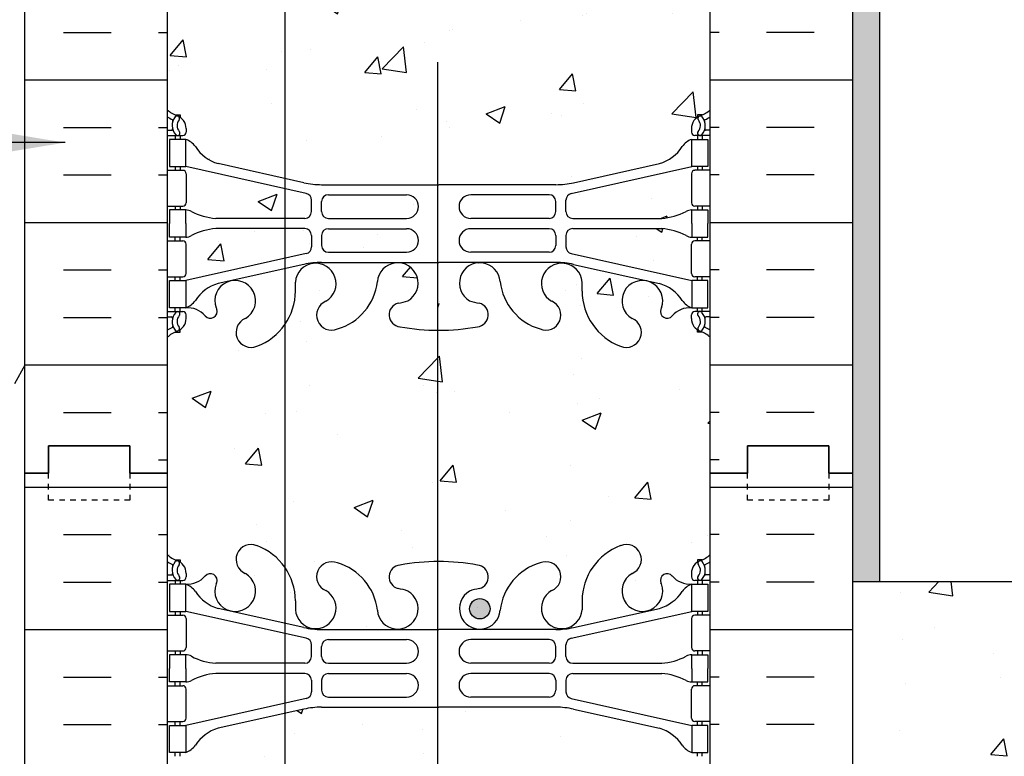
# Model space of a CAD drawing. Units: inches. Extents: x 231.1 to 287.2, y 124.2 to 194.2.
# Drawn here: x 251 to 269.1, y 161 to 174.6 of the extents above; entities that cross this region are included whole.
import ezdxf

# ---------------------------------------------------------------- set-up
doc = ezdxf.new("R2010")
doc.units = ezdxf.units.IN
doc.header["$MEASUREMENT"] = 0
doc.linetypes.add('DASHED2', pattern=[0.375, 0.25, -0.125])
for name, color, linetype in [('HATCH', 12, 'Continuous'), ('line25', 2, 'Continuous'), ('LINE3', 3, 'Continuous'), ('LINE50', 5, 'Continuous'), ('LINE9', 9, 'Continuous'), ('TEXT', 4, 'Continuous'), ('Web_Edge', 9, 'Continuous')]:
    doc.layers.add(name, color=color, linetype=linetype)
doc.layers.add('TBK_LINE65', color=3, linetype='Continuous', plot=False)
doc.styles.add('DIM', font='romans.shx', dxfattribs={"width": 0.7})
doc.dimstyles.new('ext_12', dxfattribs={"dimscale": 12, "dimtxt": 0.09375, "dimasz": 0.09375, "dimexe": 0.09375, "dimexo": 0.0625, "dimgap": 0.0625, "dimtad": 1, "dimdec": 1, "dimzin": 3, "dimdsep": 46, "dimlunit": 4, "dimtxsty": 'DIM', "dimcen": 0.09, "dimdle": 0.09375, "dimclrt": 4, "dimadec": 0, "dimazin": 0, "dimtfac": 1, "dimtdec": 1, "dimtmove": 2, "dimatfit": 3, "dimfxl": 1, "dimfrac": 2, "dimtolj": 1, "dimtzin": 0, "dimarcsym": 0})
pattern_1 = [(50, (0, 0), (3.5863, -0.31376), [0.375, -4.125]), (355, (0, 0), (-0.693757, 3.76096), [0.3, -3.3]), (100.4514, (0.299, -0.026), (2.892547, 3.447198), [0.3187, -3.50571]), (46.1842, (0, 1), (5.336205, -0.827595), [0.5625, -6.1875]), (96.6356, (0.4447, 0.931), (4.67331, 4.87059), [0.47805, -5.258565]), (351.1842, (0, 1), (4.67331, 4.87059), [0.45, -4.95]), (21, (0.5, 0.75), (2.984535, -2.013094), [0.375, -4.125]), (326, (0.5, 0.75), (1.216577, 3.62575), [0.3, -3.3]), (71.4514, (0.7487, 0.5822), (4.201113, 1.612652), [0.3187, -3.50571]), (37.5, (0, 0), (0.0607993, 1.6644693), [0, -3.26, 0, -3.35, 0, -3.3125]), (7.5, (0, 0), (1.315348, 1.972059), [0, -1.91, 0, -3.185, 0, -1.2625]), (327.5, (-1.115, 0), (2.669112, -0.1127744), [0, -1.25, 0, -3.9, 0, -5.175]), (317.5, (-1.615, 0), (2.91593, 0.500525), [0, -1.625, 0, -2.59, 0, -3.675])]

msp = doc.modelspace()

# ---------------------------------------------------------------- hatches: boundary and pattern name
at = {"layer": 'HATCH'}
h = msp.add_hatch(dxfattribs=at)
h.set_pattern_fill('AR-CONC', color=256, scale=0.5)
h.set_pattern_definition([(50, (0, 0), (3.5863, -0.31376), [0.375, -4.125]), (355, (0, 0), (-0.693757, 3.76096), [0.3, -3.3]), (100.4514, (0.299, -0.026), (2.892544, 3.4472), [0.3187, -3.50571]), (46.1842, (0, 1), (5.336207, -0.827596), [0.5625, -6.1875]), (96.6356, (0.4447, 0.931), (4.67331, 4.87059), [0.47805, -5.25857]), (351.1842, (0, 1), (4.67331, 4.87059), [0.45, -4.95]), (21, (0.5, 0.75), (2.984535, -2.013094), [0.375, -4.125]), (326, (0.5, 0.75), (1.216577, 3.62575), [0.3, -3.3]), (71.4514, (0.7487, 0.5822), (4.201112, 1.612656), [0.3187, -3.50571]), (37.5, (0, 0), (0.0607993, 1.6644693), [0, -3.26, 0, -3.35, 0, -3.3125]), (7.5, (0, 0), (1.315348, 1.972059), [0, -1.91, 0, -3.185, 0, -1.2625]), (327.5, (-1.115, 0), (2.669112, -0.1127744), [0, -1.25, 0, -3.9, 0, -5.175]), (317.5, (-1.615, 0), (2.915931, 0.500525), [0, -1.625, 0, -2.59, 0, -3.675])])
h.paths.add_polyline_path([(263.672, 193.226), (259.547, 193.226), (258.654, 192.333), (258.654, 188.537), (258.672, 188.537), (260.829, 188.537, 0.054974), (261.156, 188.573), (262.737, 188.926, 0.17445), (263.145, 189.222, -0.168672), (263.331, 189.372), (263.436, 189.372), (263.436, 189.442), (263.388, 189.442, -0.414214), (263.326, 189.504), (263.326, 189.572, -0.249069), (263.436, 189.779), (263.436, 189.821), (263.526, 189.821, 0.088416), (263.672, 189.918)])
h.paths.add_polyline_path([(258.654, 192.333), (258.547, 192.226), (258.547, 194.226), (257.547, 193.226), (255.841, 193.226), (255.841, 188.65), (256.187, 188.573, 0.054974), (256.514, 188.537), (258.654, 188.537)])
h.paths.add_polyline_path([(255.841, 193.226), (253.672, 193.226), (253.672, 189.918, 0.08841), (253.818, 189.821), (253.908, 189.821), (253.908, 189.779, -0.249069), (254.018, 189.572), (254.018, 189.504, -0.414214), (253.955, 189.442), (253.908, 189.442), (253.908, 189.372), (254.013, 189.372, -0.168672), (254.199, 189.222, 0.17445), (254.606, 188.926), (255.841, 188.65)])
h.paths.add_polyline_path([(255.841, 179.801), (254.606, 179.525, 0.17445), (254.199, 179.229, -0.168672), (254.013, 179.079), (253.908, 179.079), (253.908, 179.009), (253.955, 179.009, -0.414214), (254.018, 178.947), (254.018, 178.879, -0.249069), (253.908, 178.672), (253.908, 178.631), (253.818, 178.631, 0.08841), (253.672, 178.533), (253.672, 175.226, -0.494624), (253.985, 175.213, -0.520567), (254.425, 175.213, -0.520567), (254.657, 175.213, -0.520567), (255.005, 175.213, -0.520567), (255.362, 175.213, -0.520567), (255.702, 175.213, -0.193555), (255.841, 175.303)])
h.paths.add_polyline_path([(258.654, 179.914), (256.514, 179.914, 0.054974), (256.187, 179.878), (255.841, 179.801), (255.841, 175.303, -0.297079), (256.067, 175.213, -0.520567), (256.316, 175.213, -0.520567), (256.872, 175.213, -0.520567), (257.12, 175.213, -0.520567), (257.543, 175.213, -0.520567), (258.21, 175.213, -0.520567), (258.451, 175.213, -0.302182), (258.654, 175.292)])
h.paths.add_polyline_path([(263.672, 178.533, 0.088416), (263.526, 178.631), (263.436, 178.631), (263.436, 178.672, -0.249069), (263.326, 178.879), (263.326, 178.947, -0.414214), (263.388, 179.009), (263.436, 179.009), (263.436, 179.079), (263.331, 179.079, -0.168672), (263.145, 179.229, 0.17445), (262.737, 179.525), (261.156, 179.878, 0.054974), (260.829, 179.914), (258.654, 179.914), (258.654, 175.292, -0.188701), (258.774, 175.213, -0.520567), (259.139, 175.213, -0.520567), (259.33, 175.213, -0.520567), (259.57, 175.213, -0.273733), (259.672, 175.196, -0.273733), (259.773, 175.213, -0.520567), (260.013, 175.213, -0.520567), (260.204, 175.213, -0.520567), (260.569, 175.213, -0.520567), (260.892, 175.213, -0.520567), (261.133, 175.213, -0.39033), (261.672, 175.331, -0.39033), (262.21, 175.213, -0.520567), (262.451, 175.213, -0.520567), (262.774, 175.213, -0.520567), (263.139, 175.213, -0.520567), (263.33, 175.213, -0.520567), (263.57, 175.213, -0.273733), (263.672, 175.196)])
h.paths.add_polyline_path([(263.672, 175.196, 0.273733), (263.57, 175.213, 0.520567), (263.33, 175.213, 0.520567), (263.139, 175.213, 0.520567), (262.774, 175.213, 0.520567), (262.451, 175.213, 0.520567), (262.21, 175.213, 0.39033), (261.672, 175.331, 0.39033), (261.133, 175.213, 0.520567), (260.892, 175.213, 0.520567), (260.569, 175.213, 0.520567), (260.204, 175.213, 0.520567), (260.013, 175.213, 0.520567), (259.773, 175.213, 0.273733), (259.672, 175.196, 0.273733), (259.57, 175.213, 0.520567), (259.33, 175.213, 0.520567), (259.139, 175.213, 0.520567), (258.774, 175.213, 0.188701), (258.654, 175.292, 0.302182), (258.451, 175.213, 0.520567), (258.21, 175.213, 0.520567), (257.543, 175.213, 0.520567), (257.12, 175.213, 0.520567), (256.872, 175.213, 0.520567), (256.316, 175.213, 0.520567), (256.067, 175.213, 0.297079), (255.841, 175.303), (255.841, 171.65), (256.187, 171.573, 0.054974), (256.514, 171.537), (258.672, 171.537), (260.829, 171.537, 0.054974), (261.156, 171.573), (262.737, 171.926, 0.17445), (263.145, 172.222, -0.168672), (263.331, 172.372), (263.436, 172.372), (263.436, 172.442), (263.388, 172.442, -0.414214), (263.326, 172.504), (263.326, 172.572, -0.249069), (263.436, 172.779), (263.436, 172.821), (263.526, 172.821, 0.088416), (263.672, 172.918)])
h.paths.add_polyline_path([(255.841, 175.303, 0.193555), (255.702, 175.213, 0.520567), (255.362, 175.213, 0.520567), (255.005, 175.213, 0.520567), (254.657, 175.213, 0.520567), (254.425, 175.213, 0.520567), (253.985, 175.213, 0.494624), (253.672, 175.226), (253.672, 172.918, 0.08841), (253.818, 172.821), (253.908, 172.821), (253.908, 172.779, -0.249069), (254.018, 172.572), (254.018, 172.504, -0.414214), (253.955, 172.442), (253.908, 172.442), (253.908, 172.372), (254.013, 172.372, -0.168672), (254.199, 172.222, 0.17445), (254.606, 171.926), (255.841, 171.65)])
h.paths.add_polyline_path([(258.654, 161.914), (256.514, 161.914, 0.054974), (256.187, 161.878), (254.606, 161.525, 0.17445), (254.199, 161.229, -0.168672), (254.013, 161.079), (253.908, 161.079), (253.908, 161.009), (253.955, 161.009, -0.414214), (254.018, 160.947), (254.018, 160.879, -0.249069), (253.908, 160.672), (253.908, 160.631), (253.818, 160.631, 0.08841), (253.672, 160.533), (253.672, 154.918, 0.08841), (253.818, 154.821), (253.908, 154.821), (253.908, 154.779, -0.249069), (254.018, 154.572), (254.018, 154.504, -0.414214), (253.955, 154.442), (253.908, 154.442), (253.908, 154.372), (254.013, 154.372, -0.168672), (254.199, 154.222, 0.17445), (254.606, 153.926), (256.187, 153.573, 0.054974), (256.514, 153.537), (258.654, 153.537)])
h.paths.add_polyline_path([(263.672, 160.533, 0.088416), (263.526, 160.631), (263.436, 160.631), (263.436, 160.672, -0.249069), (263.326, 160.879), (263.326, 160.947, -0.414214), (263.388, 161.009), (263.436, 161.009), (263.436, 161.079), (263.331, 161.079, -0.155529), (263.155, 161.213, 0.180914), (262.737, 161.525), (261.156, 161.878, 0.054974), (260.829, 161.914), (258.672, 161.914), (258.654, 161.914), (258.654, 153.537), (258.672, 153.537), (260.829, 153.537, 0.054974), (261.156, 153.573), (262.737, 153.926, 0.180914), (263.155, 154.238, -0.155529), (263.331, 154.372), (263.436, 154.372), (263.436, 154.442), (263.388, 154.442, -0.414214), (263.326, 154.504), (263.326, 154.572, -0.249069), (263.436, 154.779), (263.436, 154.821), (263.526, 154.821, 0.088416), (263.672, 154.918)])
h.paths.add_polyline_path([(257.248, 142.914), (256.514, 142.914, 0.054974), (256.187, 142.878), (254.606, 142.525, 0.126092), (254.288, 142.337), (256.672, 142.337)])
h.paths.add_polyline_path([(258.654, 142.914), (257.672, 142.914), (257.672, 141.337), (258.654, 142.32)])
h.paths.add_polyline_path([(262.737, 142.525), (261.156, 142.878, 0.054974), (260.829, 142.914), (258.654, 142.914), (258.654, 142.32), (258.672, 142.337), (263.055, 142.337, 0.126092)])
h = msp.add_hatch(dxfattribs=at)
h.set_pattern_fill('AR-SAND', color=256, scale=0.25, style=0)
h.set_pattern_definition([(37.5, (131.494, 19.3112), (-0.01574834, 0.48170594), [0, -0.38, 0, -0.425, 0, -0.40625]), (7.5, (131.494, 19.3112), (0.4424442, 0.7055365), [0, -0.205, 0, -0.3425, 0, -0.13125]), (327.5, (131.1865, 19.3112), (0.7785355, 0.0014148), [0, -0.125, 0, -0.45, 0, -0.5875]), (317.5, (131.1865, 19.3112), (0.7515317, 0.2194189), [0, -0.0625, 0, -0.295, 0, -0.3375])])
h.paths.add_polyline_path([(266.797, 193.226), (266.297, 193.226), (266.297, 184.226), (266.297, 166.226), (266.297, 164.226), (266.797, 164.226)])
h = msp.add_hatch(dxfattribs=at)
h.set_pattern_fill('INSUL', color=256, scale=7, style=0)
h.set_pattern_definition([(0, (-2672.49, -230.784), (0, 2.625), []), (0, (-2672.49, -229.909), (0, 2.625), [0.875, -0.875]), (0, (-2672.49, -229.034), (0, 2.625), [0.875, -0.875])])
h.paths.add_polyline_path([(251.047, 166.226), (251.484, 166.226), (251.484, 166.726), (252.984, 166.726), (252.984, 166.226), (253.672, 166.226), (253.672, 184.226), (252.984, 184.226), (252.984, 184.726), (251.484, 184.726), (251.484, 184.226), (251.047, 184.226)])
h = msp.add_hatch(dxfattribs=at)
h.set_pattern_fill('INSUL', color=256, scale=7, style=0)
h.set_pattern_definition([(180, (3189.833, -230.784), (0, 2.625), []), (180, (3189.833, -229.909), (0, 2.625), [0.875, -0.875]), (180, (3189.833, -229.034), (0, 2.625), [0.875, -0.875])])
h.paths.add_polyline_path([(266.297, 166.226), (265.859, 166.226), (265.859, 166.726), (264.359, 166.726), (264.359, 166.226), (263.672, 166.226), (263.672, 184.226), (264.359, 184.226), (264.359, 184.726), (265.859, 184.726), (265.859, 184.226), (266.297, 184.226)])
h = msp.add_hatch(dxfattribs=at)
h.set_pattern_fill('AR-CONC', color=256, scale=0.5, style=0)
h.set_pattern_definition(pattern_1)
h.paths.add_polyline_path([(256.23, 171.375), (254.013, 171.872), (253.908, 171.872), (253.908, 171.802), (253.955, 171.802, -0.414214), (254.018, 171.739), (254.018, 171.204, -0.414214), (253.955, 171.142), (253.908, 171.142), (253.908, 171.072), (254.004, 171.072, -0.134256), (254.116, 171.043, 0.100756), (254.565, 170.916), (256.203, 170.916, 0.414214), (256.328, 171.041), (256.328, 171.253, 0.351061)])
h = msp.add_hatch(dxfattribs=at)
h.set_pattern_fill('AR-CONC', color=256, scale=0.5, style=0)
h.set_pattern_definition(pattern_1)
h.paths.add_polyline_path([(262.778, 170.916, 0.100756), (263.227, 171.043, -0.124673), (263.331, 171.072), (263.436, 171.072), (263.436, 171.142), (263.388, 171.142, -0.414214), (263.326, 171.204), (263.326, 171.739, -0.414214), (263.388, 171.802), (263.436, 171.802), (263.436, 171.872), (263.331, 171.872), (261.113, 171.375, 0.351061), (261.015, 171.253), (261.015, 171.041, 0.414214), (261.14, 170.916)])
h = msp.add_hatch(dxfattribs=at)
h.set_pattern_fill('AR-CONC', color=256, scale=0.5, style=0)
h.set_pattern_definition(pattern_1)
h.paths.add_polyline_path([(258.291, 171.185, 0.345647), (258.08, 171.351), (256.64, 171.351, 0.414214), (256.515, 171.226), (256.515, 171.042, 0.414214), (256.64, 170.917), (258.08, 170.917, 0.345647), (258.291, 171.082)])
h = msp.add_hatch(dxfattribs=at)
h.set_pattern_fill('AR-CONC', color=256, scale=0.5, style=0)
h.set_pattern_definition(pattern_1)
h.paths.add_polyline_path([(256.328, 170.603, 0.414214), (256.203, 170.728), (254.565, 170.728, 0.100756), (254.116, 170.6, -0.134256), (254.004, 170.572), (253.908, 170.572), (253.908, 170.502), (253.955, 170.502, -0.414214), (254.018, 170.439), (254.018, 169.904, -0.414214), (253.955, 169.842), (253.908, 169.842), (253.908, 169.772), (254.013, 169.772), (256.23, 170.268, 0.351061), (256.328, 170.39)])
h = msp.add_hatch(dxfattribs=at)
h.set_pattern_fill('AR-CONC', color=256, scale=0.5, style=0)
h.set_pattern_definition(pattern_1)
h.paths.add_polyline_path([(258.291, 170.458), (258.291, 170.561, 0.345647), (258.08, 170.727), (256.64, 170.727, 0.414214), (256.515, 170.602), (256.515, 170.418, 0.414214), (256.64, 170.293), (258.08, 170.293, 0.345647)])
h = msp.add_hatch(dxfattribs=at)
h.set_pattern_fill('AR-CONC', color=256, scale=0.5, style=0)
h.set_pattern_definition(pattern_1)
h.paths.add_polyline_path([(263.326, 170.439, -0.414214), (263.388, 170.502), (263.436, 170.502), (263.436, 170.572), (263.339, 170.572, -0.134256), (263.227, 170.6, 0.100756), (262.778, 170.728), (261.14, 170.728, 0.414214), (261.015, 170.603), (261.015, 170.39, 0.351061), (261.113, 170.268), (263.331, 169.772), (263.436, 169.772), (263.436, 169.842), (263.388, 169.842, -0.414214), (263.326, 169.904)])
h = msp.add_hatch(dxfattribs=at)
h.set_pattern_fill('AR-CONC', color=256, scale=0.5, style=0)
h.set_pattern_definition(pattern_1)
h.paths.add_polyline_path([(258.291, 168.874, -0.022262), (257.958, 168.921, -0.843243), (257.923, 169.353, 0.055617), (258.103, 169.399, 1.661382), (257.542, 169.751, -0.30095), (256.805, 168.879, -1), (256.592, 169.39, 1.661382), (256.031, 169.743), (256.031, 169.578, -0.311223), (255.322, 168.562, -1), (255.109, 169.073, 2.155404), (254.57, 169.268), (254.582, 169.246, -0.8344), (254.37, 169.121, -0.000004), (254.37, 169.121, 0.23174), (254.013, 169.272), (253.908, 169.272), (253.908, 169.202), (253.955, 169.202, -0.414214), (254.018, 169.139), (254.018, 169.072, -0.249069), (253.908, 168.865), (253.908, 168.823), (253.818, 168.823, 0.08841), (253.672, 168.726), (253.672, 166.226), (253.672, 164.726, 0.08841), (253.818, 164.628), (253.908, 164.628), (253.908, 164.586, -0.249069), (254.018, 164.379), (254.018, 164.312, -0.414214), (253.955, 164.249), (253.908, 164.249), (253.908, 164.179), (254.013, 164.179, -0.155529), (254.188, 164.045, 0.180914), (254.606, 163.734), (256.187, 163.381, 0.054974), (256.514, 163.345), (258.291, 163.345), (258.291, 163.727, -0.963626), (257.542, 163.7, 0.30095), (256.805, 164.572, 0.997129), (256.59, 164.061, 1798.123577), (256.59, 164.062, 0.001994), (256.592, 164.061, -1.661382), (256.031, 163.708), (256.031, 163.873, 0.311223), (255.322, 164.889, 0.99909), (255.108, 164.378, -0.99909), (255.322, 164.889, -0.311223), (256.031, 163.873), (256.031, 163.708, 1.661382), (256.592, 164.061, -1), (256.805, 164.572, -0.30095), (257.542, 163.7, 1.661382), (258.103, 164.052, 0.055617), (257.923, 164.098, -0.843243), (257.958, 164.53, -0.022262), (258.291, 164.577)])
h = msp.add_hatch(dxfattribs=at)
h.set_pattern_fill('AR-CONC', color=256, scale=0.5, style=0)
h.set_pattern_definition(pattern_1)
h.paths.add_polyline_path([(263.672, 166.226), (263.672, 168.726, 0.088416), (263.526, 168.823), (263.436, 168.823), (263.436, 168.865, -0.249069), (263.326, 169.072), (263.326, 169.139, -0.414214), (263.388, 169.202), (263.436, 169.202), (263.436, 169.272), (263.331, 169.272, -0.155529), (263.155, 169.406, 0.180914), (262.737, 169.717), (261.156, 170.07, 0.054974), (260.829, 170.106), (258.672, 170.106), (258.654, 170.106), (258.654, 168.856, 0.001137), (258.672, 168.856, 0.047544), (259.385, 168.921, 0.843243), (259.42, 169.353, -0.055617), (259.24, 169.399, -1.661382), (259.801, 169.751, 0.30095), (260.538, 168.879, 0.997129), (260.753, 169.39, 1798.123577), (260.753, 169.389, 0.001994), (260.751, 169.39, -1.661382), (261.312, 169.743), (261.312, 169.578, 0.311223), (262.021, 168.562, 0.999644), (262.235, 169.073, -0.999644), (262.021, 168.562, -0.311223), (261.312, 169.578), (261.312, 169.743, 1.661382), (260.751, 169.39, -1), (260.538, 168.879, -0.30095), (259.801, 169.751, 1.661382), (259.24, 169.399, 0.055617), (259.42, 169.353, -0.843243), (259.385, 168.921, -0.047544), (258.672, 168.856, -0.001137), (258.654, 168.856), (258.654, 164.595, -0.001137), (258.672, 164.595, -0.047544), (259.385, 164.53, -0.843243), (259.42, 164.098, 0.055617), (259.24, 164.052, 1.661382), (259.801, 163.7, -0.30095), (260.538, 164.572, -1), (260.751, 164.061, 1.661382), (261.312, 163.708), (261.312, 163.873, -0.311223), (262.021, 164.889, -1), (262.234, 164.378, 2.155404), (262.773, 164.183), (262.761, 164.205, -0.8344), (262.973, 164.33, -0.000004), (262.973, 164.33, 0.23174), (263.331, 164.179), (263.436, 164.179), (263.436, 164.249), (263.388, 164.249, -0.414214), (263.326, 164.312), (263.326, 164.379, -0.249069), (263.436, 164.586), (263.436, 164.628), (263.526, 164.628, 0.088416), (263.672, 164.726)])
h = msp.add_hatch(dxfattribs=at)
h.set_pattern_fill('AR-CONC', color=256, scale=0.5, style=0)
h.set_pattern_definition(pattern_1)
h.paths.add_polyline_path([(258.654, 168.856, -0.024118), (258.291, 168.874), (258.291, 164.577, -0.024118), (258.654, 164.595)])
h = msp.add_hatch(dxfattribs=at)
h.set_pattern_fill('INSUL', color=256, scale=7, style=0)
h.set_pattern_definition([(0, (-2672.49, -248.784), (0, 2.625), []), (0, (-2672.49, -247.909), (0, 2.625), [0.875, -0.875]), (0, (-2672.49, -247.034), (0, 2.625), [0.875, -0.875])])
h.paths.add_polyline_path([(251.047, 148.226), (251.484, 148.226), (251.484, 148.726), (252.984, 148.726), (252.984, 148.226), (253.672, 148.226), (253.672, 166.226), (252.984, 166.226), (252.984, 166.726), (251.484, 166.726), (251.484, 166.226), (251.047, 166.226)])
h = msp.add_hatch(dxfattribs=at)
h.set_pattern_fill('INSUL', color=256, scale=7, style=0)
h.set_pattern_definition([(180, (3189.833, -248.784), (0, 2.625), []), (180, (3189.833, -247.909), (0, 2.625), [0.875, -0.875]), (180, (3189.833, -247.034), (0, 2.625), [0.875, -0.875])])
h.paths.add_polyline_path([(266.297, 148.226), (265.859, 148.226), (265.859, 148.726), (264.359, 148.726), (264.359, 148.226), (263.672, 148.226), (263.672, 166.226), (264.359, 166.226), (264.359, 166.726), (265.859, 166.726), (265.859, 166.226), (266.297, 166.226)])
h = msp.add_hatch(dxfattribs=at)
h.set_pattern_fill('AR-CONC', color=256, scale=0.5, style=0)
h.set_pattern_definition([(50, (111.4877, 19.395), (3.5863, -0.31376), [0.375, -4.125]), (355, (111.4877, 19.395), (-0.693757, 3.76096), [0.3, -3.3]), (100.4514, (111.7865, 19.3687), (2.892547, 3.4472), [0.3187, -3.50571]), (46.1842, (111.4877, 20.395), (5.336205, -0.827595), [0.5625, -6.1875]), (96.6356, (111.9324, 20.326), (4.67331, 4.87059), [0.47805, -5.25856]), (351.1842, (111.4877, 20.395), (4.67331, 4.87059), [0.45, -4.95]), (21, (111.9877, 20.145), (2.984535, -2.013094), [0.375, -4.125]), (326, (111.9877, 20.145), (1.216577, 3.62575), [0.3, -3.3]), (71.4514, (112.2364, 19.977), (4.201113, 1.61265), [0.3187, -3.50571]), (37.5, (111.4877, 19.3949), (0.060799, 1.664469), [0, -3.26, 0, -3.35, 0, -3.3125]), (7.5, (111.4877, 19.3949), (1.315348, 1.972059), [0, -1.91, 0, -3.185, 0, -1.2625]), (327.5, (110.3727, 19.3949), (2.669112, -0.112774), [0, -1.25, 0, -3.9, 0, -5.175]), (317.5, (109.8727, 19.3949), (2.91593, 0.500525), [0, -1.625, 0, -2.59, 0, -3.675])])
h.paths.add_polyline_path([(286.225, 160.226), (286.225, 164.226), (266.297, 164.226), (266.297, 160.226)])
at = {"layer": 'LINE3'}
for points in [[(259.615, 163.727, 1), (259.24, 163.727, 1)], [(259.24, 163.727, 1), (259.615, 163.727, 1)]]:
    msp.add_hatch(color=256, dxfattribs=at).paths.add_polyline_path(points)

# ---------------------------------------------------------------- linework, layer by layer
at = {"layer": 'HATCH', "linetype": 'Continuous'}
msp.add_line((254.45, 172.014), (254.45, 172.014), dxfattribs=at)
at = {"layer": 'line25'}
for p, q in [((251.047, 168.216), (251.047, 193.226)), ((253.672, 184.226), (253.672, 166.226)), ((263.672, 166.226), (263.672, 184.226)), ((253.672, 166.226), (253.672, 148.226)), ((263.672, 148.226), (263.672, 166.226))]:
    msp.add_line(p, q, dxfattribs=at)
at = {"layer": 'LINE3'}
msp.add_circle((259.428, 163.727), 0.188, dxfattribs=at)
msp.add_circle((259.428, 163.727), 0.188, dxfattribs=at)
at = {"layer": 'LINE50'}
for p, q in [((251.047, 166.226), (251.047, 184.226)), ((266.297, 166.226), (266.297, 184.226)), ((251.047, 148.226), (251.047, 166.226)), ((266.297, 148.226), (266.297, 166.226)), ((266.297, 164.226), (286.225, 164.226))]:
    msp.add_line(p, q, dxfattribs=at)
for points in [[(251.047, 166.226), (251.484, 166.226), (251.484, 166.726), (252.984, 166.726), (252.984, 166.226), (253.672, 166.226)], [(253.672, 166.226), (252.984, 166.226), (252.984, 166.726), (251.484, 166.726), (251.484, 166.226), (251.047, 166.226)], [(266.297, 166.226), (265.859, 166.226), (265.859, 166.726), (264.359, 166.726), (264.359, 166.226), (263.672, 166.226)], [(263.672, 166.226), (264.359, 166.226), (264.359, 166.726), (265.859, 166.726), (265.859, 166.226), (266.297, 166.226)]]:
    msp.add_lwpolyline(points, dxfattribs=at)
at = {"layer": 'LINE9'}
for p, q in [((266.797, 164.226), (266.797, 193.226)), ((251.047, 168.216), (250.859, 167.868))]:
    msp.add_line(p, q, dxfattribs=at)
at = {"layer": 'LINE9', "linetype": 'DASHED2', "ltscale": 0.15}
for points in [[(252.984, 166.226), (252.984, 166.226), (252.984, 165.726), (251.484, 165.726), (251.484, 166.226), (251.484, 166.226)], [(252.984, 166.226), (252.984, 166.226), (252.984, 165.726), (251.484, 165.726), (251.484, 166.226), (251.484, 166.226)], [(265.859, 166.226), (265.859, 166.226), (265.859, 165.726), (264.359, 165.726), (264.359, 166.226), (264.359, 166.226)], [(265.859, 166.226), (265.859, 166.226), (265.859, 165.726), (264.359, 165.726), (264.359, 166.226), (264.359, 166.226)]]:
    msp.add_lwpolyline(points, dxfattribs=at)
at = {"layer": 'TBK_LINE65'}
for p, q in [((255.841, 155.643), (255.841, 193.226)), ((258.654, 142.32), (258.654, 173.792))]:
    msp.add_line(p, q, dxfattribs=at)
at = {"layer": 'Web_Edge'}
for p, q in [((253.818, 172.821), (253.908, 172.821)), ((253.908, 172.821), (253.908, 172.779)), ((263.526, 172.821), (263.436, 172.821)), ((263.436, 172.821), (263.436, 172.779)), ((253.672, 172.542), (253.749, 172.542)), ((254.018, 172.572), (254.018, 172.504)), ((263.326, 172.572), (263.326, 172.504)), ((263.672, 172.542), (263.594, 172.542)), ((253.672, 172.442), (253.955, 172.442)), ((253.818, 172.442), (253.818, 172.372)), ((253.908, 172.442), (253.908, 172.372)), ((263.672, 172.442), (263.388, 172.442)), ((263.436, 172.442), (263.436, 172.372)), ((263.526, 172.442), (263.526, 172.372)), ((253.672, 171.802), (253.955, 171.802)), ((253.818, 171.872), (253.818, 171.802)), ((253.908, 171.872), (253.908, 171.802)), ((256.23, 171.375), (254.013, 171.872)), ((256.187, 171.573), (254.606, 171.926)), ((261.113, 171.375), (263.331, 171.872)), ((261.156, 171.573), (262.737, 171.926)), ((263.672, 171.802), (263.388, 171.802)), ((263.436, 171.872), (263.436, 171.802)), ((263.526, 171.872), (263.526, 171.802)), ((254.018, 171.739), (254.018, 171.204)), ((263.326, 171.739), (263.326, 171.204)), ((256.514, 171.537), (258.672, 171.537)), ((260.829, 171.537), (258.672, 171.537)), ((256.328, 171.041), (256.328, 171.253)), ((256.515, 171.042), (256.515, 171.226)), ((256.64, 171.351), (258.08, 171.351)), ((260.703, 171.351), (259.263, 171.351)), ((260.828, 171.042), (260.828, 171.226)), ((261.015, 171.041), (261.015, 171.253)), ((253.672, 171.142), (253.955, 171.142)), ((253.818, 171.142), (253.818, 171.072)), ((253.908, 171.142), (253.908, 171.072)), ((263.672, 171.142), (263.388, 171.142)), ((263.436, 171.142), (263.436, 171.072)), ((263.526, 171.142), (263.526, 171.072)), ((256.203, 170.916), (254.565, 170.916)), ((256.64, 170.917), (258.08, 170.917)), ((260.703, 170.917), (259.263, 170.917)), ((261.14, 170.916), (262.778, 170.916)), ((256.203, 170.728), (254.565, 170.728)), ((256.64, 170.727), (258.08, 170.727)), ((260.703, 170.727), (259.263, 170.727)), ((261.14, 170.728), (262.778, 170.728)), ((253.672, 170.502), (253.955, 170.502)), ((253.818, 170.502), (253.818, 170.572)), ((253.908, 170.502), (253.908, 170.572)), ((256.328, 170.603), (256.328, 170.39)), ((256.515, 170.602), (256.515, 170.418)), ((260.828, 170.602), (260.828, 170.418)), ((261.015, 170.603), (261.015, 170.39)), ((263.672, 170.502), (263.388, 170.502)), ((263.436, 170.502), (263.436, 170.572)), ((263.526, 170.502), (263.526, 170.572)), ((254.018, 169.904), (254.018, 170.439)), ((263.326, 169.904), (263.326, 170.439)), ((256.23, 170.268), (254.013, 169.772)), ((256.64, 170.293), (258.08, 170.293)), ((260.703, 170.293), (259.263, 170.293)), ((261.113, 170.268), (263.331, 169.772)), ((256.187, 170.07), (254.606, 169.717)), ((256.514, 170.106), (258.672, 170.106)), ((260.829, 170.106), (258.672, 170.106)), ((261.156, 170.07), (262.737, 169.717)), ((253.672, 169.842), (253.955, 169.842)), ((253.818, 169.772), (253.818, 169.842)), ((253.908, 169.772), (253.908, 169.842)), ((263.672, 169.842), (263.388, 169.842)), ((263.436, 169.772), (263.436, 169.842)), ((263.526, 169.772), (263.526, 169.842)), ((256.031, 169.578), (256.031, 169.743)), ((261.312, 169.578), (261.312, 169.743)), ((253.818, 169.202), (253.818, 169.272)), ((253.908, 169.202), (253.908, 169.272)), ((254.57, 169.268), (254.582, 169.246)), ((262.773, 169.268), (262.761, 169.246)), ((263.436, 169.202), (263.436, 169.272)), ((263.526, 169.202), (263.526, 169.272)), ((253.672, 169.202), (253.955, 169.202)), ((253.672, 169.102), (253.749, 169.102)), ((254.018, 169.072), (254.018, 169.139)), ((263.326, 169.072), (263.326, 169.139)), ((263.672, 169.202), (263.388, 169.202)), ((263.672, 169.102), (263.594, 169.102)), ((253.908, 168.823), (253.908, 168.865)), ((263.436, 168.823), (263.436, 168.865)), ((253.818, 168.823), (253.908, 168.823)), ((263.526, 168.823), (263.436, 168.823)), ((253.818, 164.628), (253.908, 164.628)), ((253.908, 164.628), (253.908, 164.586)), ((263.526, 164.628), (263.436, 164.628)), ((263.436, 164.628), (263.436, 164.586)), ((253.672, 164.349), (253.749, 164.349)), ((254.018, 164.379), (254.018, 164.312)), ((263.326, 164.379), (263.326, 164.312)), ((263.672, 164.349), (263.594, 164.349)), ((253.672, 164.249), (253.955, 164.249)), ((253.818, 164.249), (253.818, 164.179)), ((253.908, 164.249), (253.908, 164.179)), ((254.57, 164.183), (254.582, 164.205)), ((262.773, 164.183), (262.761, 164.205)), ((263.672, 164.249), (263.388, 164.249)), ((263.436, 164.249), (263.436, 164.179)), ((263.526, 164.249), (263.526, 164.179)), ((256.031, 163.873), (256.031, 163.708)), ((261.312, 163.873), (261.312, 163.708)), ((253.672, 163.609), (253.955, 163.609)), ((253.818, 163.679), (253.818, 163.609)), ((253.908, 163.679), (253.908, 163.609)), ((256.23, 163.183), (254.013, 163.679)), ((256.187, 163.381), (254.606, 163.734)), ((261.113, 163.183), (263.331, 163.679)), ((261.156, 163.381), (262.737, 163.734)), ((263.672, 163.609), (263.388, 163.609)), ((263.436, 163.679), (263.436, 163.609)), ((263.526, 163.679), (263.526, 163.609)), ((254.018, 163.547), (254.018, 163.012)), ((263.326, 163.547), (263.326, 163.012)), ((256.514, 163.345), (258.672, 163.345)), ((260.829, 163.345), (258.672, 163.345)), ((256.328, 162.848), (256.328, 163.061)), ((256.64, 163.158), (258.08, 163.158)), ((260.703, 163.158), (259.263, 163.158)), ((261.015, 162.848), (261.015, 163.061)), ((253.672, 162.949), (253.955, 162.949)), ((253.818, 162.949), (253.818, 162.879)), ((253.908, 162.949), (253.908, 162.879)), ((256.515, 162.849), (256.515, 163.033)), ((260.828, 162.849), (260.828, 163.033)), ((263.672, 162.949), (263.388, 162.949)), ((263.436, 162.949), (263.436, 162.879)), ((263.526, 162.949), (263.526, 162.879)), ((256.203, 162.723), (254.565, 162.723)), ((256.64, 162.724), (258.08, 162.724)), ((260.703, 162.724), (259.263, 162.724)), ((261.14, 162.723), (262.778, 162.723)), ((256.203, 162.535), (254.565, 162.535)), ((256.64, 162.534), (258.08, 162.534)), ((260.703, 162.534), (259.263, 162.534)), ((261.14, 162.535), (262.778, 162.535)), ((253.818, 162.309), (253.818, 162.379)), ((253.908, 162.309), (253.908, 162.379)), ((256.328, 162.41), (256.328, 162.198)), ((256.515, 162.409), (256.515, 162.225)), ((260.828, 162.409), (260.828, 162.225)), ((261.015, 162.41), (261.015, 162.198)), ((263.436, 162.309), (263.436, 162.379)), ((263.526, 162.309), (263.526, 162.379)), ((253.672, 162.309), (253.955, 162.309)), ((254.018, 161.712), (254.018, 162.247)), ((263.326, 161.712), (263.326, 162.247)), ((263.672, 162.309), (263.388, 162.309)), ((256.23, 162.076), (254.013, 161.579)), ((256.64, 162.1), (258.08, 162.1)), ((260.703, 162.1), (259.263, 162.1)), ((261.113, 162.076), (263.331, 161.579)), ((256.187, 161.878), (254.606, 161.525)), ((256.514, 161.914), (258.672, 161.914)), ((260.829, 161.914), (258.672, 161.914)), ((261.156, 161.878), (262.737, 161.525)), ((253.672, 161.649), (253.955, 161.649)), ((253.818, 161.579), (253.818, 161.649)), ((253.908, 161.579), (253.908, 161.649)), ((263.672, 161.649), (263.388, 161.649)), ((263.436, 161.579), (263.436, 161.649)), ((263.526, 161.579), (263.526, 161.649)), ((253.818, 161.009), (253.818, 161.079)), ((253.908, 161.009), (253.908, 161.079)), ((263.436, 161.009), (263.436, 161.079)), ((263.526, 161.009), (263.526, 161.079))]:
    msp.add_line(p, q, dxfattribs=at)
for points in [[(253.713, 171.872), (254.013, 171.872), (254.013, 172.372), (253.713, 172.372)], [(263.631, 171.872), (263.331, 171.872), (263.331, 172.372), (263.631, 172.372)], [(253.713, 169.772), (254.013, 169.772), (254.013, 169.272), (253.713, 169.272)], [(263.631, 169.772), (263.331, 169.772), (263.331, 169.272), (263.631, 169.272)], [(253.713, 163.679), (254.013, 163.679), (254.013, 164.179), (253.713, 164.179)], [(263.631, 163.679), (263.331, 163.679), (263.331, 164.179), (263.631, 164.179)], [(253.713, 161.579), (254.013, 161.579), (254.013, 161.079), (253.713, 161.079)], [(263.631, 161.579), (263.331, 161.579), (263.331, 161.079), (263.631, 161.079)]]:
    msp.add_lwpolyline(points, close=True, dxfattribs=at)
for points in [[(254.013, 170.822), (254.013, 171.072), (253.713, 171.072), (253.713, 170.822)], [(263.331, 170.822), (263.331, 171.072), (263.631, 171.072), (263.631, 170.822)], [(254.013, 170.822), (254.013, 170.572), (253.713, 170.572), (253.713, 170.822)], [(263.331, 170.822), (263.331, 170.572), (263.631, 170.572), (263.631, 170.822)], [(254.013, 162.629), (254.013, 162.879), (253.713, 162.879), (253.713, 162.629)], [(263.331, 162.629), (263.331, 162.879), (263.631, 162.879), (263.631, 162.629)], [(254.013, 162.629), (254.013, 162.379), (253.713, 162.379), (253.713, 162.629)], [(263.331, 162.629), (263.331, 162.379), (263.631, 162.379), (263.631, 162.629)]]:
    msp.add_lwpolyline(points, dxfattribs=at)
for centre, radius, start, end in [((254.018, 173.279), 0.5, 226.2122, 250.5288), ((263.326, 173.279), 0.5, 289.4712, 313.7891), ((254.018, 173.279), 0.6, 234.7842, 245.0748), ((254.011, 172.626), 0.25, 140.1145, 222.4609), ((253.755, 172.716), 0.021, 343.464, 63.9957), ((253.853, 172.757), 0.045, 321.448, 139.1879), ((253.768, 172.572), 0.25, 0, 70.5288), ((254.011, 172.626), 0.16, 140.0001, 222.4609), ((263.576, 172.572), 0.25, 109.4712, 180), ((263.49, 172.757), 0.045, 40.8121, 218.552), ((263.332, 172.626), 0.16, 317.5391, 39.9999), ((263.332, 172.626), 0.25, 317.5391, 39.8855), ((263.588, 172.716), 0.021, 116.0043, 196.536), ((263.326, 173.279), 0.6, 294.9252, 305.2168), ((253.75, 172.561), 0.0196, 269.4032, 15.4901), ((253.86, 172.488), 0.045, 222.4609, 42.4609), ((253.955, 172.504), 0.0625, 270, 0), ((263.388, 172.504), 0.0625, 180, 270), ((263.483, 172.488), 0.045, 137.5391, 317.5391), ((263.593, 172.561), 0.0196, 164.5099, 270.5968), ((253.89, 172.029), 0.364, 34.9775, 70.3387), ((263.453, 172.029), 0.364, 109.6613, 145.0225), ((254.813, 172.64), 0.743, 212.7919, 253.8107), ((262.53, 172.64), 0.743, 286.1893, 327.2081), ((253.955, 171.739), 0.0625, 0, 90), ((263.388, 171.739), 0.0625, 90, 180), ((256.514, 173.037), 1.5, 257.4135, 270), ((260.829, 173.037), 1.5, 270, 282.5865), ((256.203, 171.253), 0.125, 0, 77.3767), ((256.64, 171.226), 0.125, 90, 180), ((258.08, 171.134), 0.217, 270, 90), ((259.263, 171.134), 0.217, 90, 270), ((260.703, 171.226), 0.125, 0, 90), ((261.14, 171.253), 0.125, 102.6233, 180), ((253.955, 171.204), 0.0625, 270, 0), ((254.008, 170.853), 0.219, 60.4937, 88.92), ((254.654, 172.083), 1.17, 242.6365, 265.6505), ((256.203, 171.041), 0.125, 270, 0), ((256.64, 171.042), 0.125, 180, 270), ((260.703, 171.042), 0.125, 270, 360), ((261.14, 171.041), 0.125, 180, 270), ((262.689, 172.083), 1.17, 274.3495, 297.3635), ((263.335, 170.853), 0.219, 91.08, 119.5063), ((263.388, 171.204), 0.0625, 180, 270), ((254.654, 169.561), 1.17, 94.3495, 117.3635), ((256.203, 170.603), 0.125, 0, 90), ((256.64, 170.602), 0.125, 90, 180), ((258.08, 170.51), 0.217, 270, 90), ((259.263, 170.51), 0.217, 90, 270), ((260.703, 170.602), 0.125, 0, 90), ((261.14, 170.603), 0.125, 90, 180), ((262.689, 169.561), 1.17, 62.6365, 85.6505), ((253.955, 170.439), 0.0625, 0, 90), ((254.008, 170.79), 0.219, 271.08, 299.5063), ((263.335, 170.79), 0.219, 240.4937, 268.92), ((263.388, 170.439), 0.0625, 90, 180), ((256.203, 170.39), 0.125, 282.6233, 0), ((256.64, 170.418), 0.125, 180, 270), ((260.703, 170.418), 0.125, 270, 0), ((261.14, 170.39), 0.125, 180, 257.3767), ((256.405, 169.715), 0.375, 299.9315, 175.7552), ((256.514, 168.606), 1.5, 90, 102.5865), ((257.916, 169.724), 0.375, 299.9315, 175.7552), ((259.428, 169.724), 0.375, 4.2448, 240.0685), ((260.938, 169.715), 0.375, 4.2448, 240.0685), ((260.829, 168.606), 1.5, 77.4135, 90), ((253.955, 169.904), 0.0625, 270, 0), ((254.922, 169.398), 0.375, 299.9315, 200.3757), ((262.422, 169.398), 0.375, 339.6243, 240.0685), ((263.388, 169.904), 0.0625, 180, 270), ((254.813, 169.003), 0.743, 106.1893, 147.2081), ((254.94, 169.584), 1.092, 290.5175, 359.6668), ((256.515, 169.872), 1.034, 286.3365, 353.3331), ((260.829, 169.872), 1.034, 186.6669, 253.6635), ((262.403, 169.584), 1.092, 180.3332, 249.4825), ((262.53, 169.003), 0.743, 32.7919, 73.8107), ((253.89, 169.614), 0.364, 289.6613, 325.0225), ((257.809, 170.179), 0.834, 277.8937, 290.6271), ((259.534, 170.179), 0.834, 249.3729, 262.1063), ((263.453, 169.614), 0.364, 214.9775, 250.3387), ((254.037, 168.831), 0.441, 41.0127, 93.2024), ((254.465, 169.203), 0.125, 221.0127, 20.3757), ((256.699, 169.135), 0.277, 112.68, 292.68), ((257.978, 169.14), 0.22, 104.2604, 264.8165), ((259.365, 169.14), 0.22, 275.1835, 75.7396), ((260.645, 169.135), 0.277, 247.32, 67.32), ((262.879, 169.203), 0.125, 159.6243, 318.9873), ((263.306, 168.831), 0.441, 86.7976, 138.9873), ((253.75, 169.082), 0.0196, 344.5099, 90.5968), ((254.011, 169.017), 0.25, 137.5391, 219.8855), ((253.86, 169.156), 0.045, 317.5391, 137.5391), ((254.011, 169.017), 0.16, 137.5391, 219.9999), ((253.768, 169.072), 0.25, 289.4712, 360), ((253.955, 169.139), 0.0625, 360, 90), ((255.215, 168.818), 0.277, 112.68, 292.68), ((262.128, 168.818), 0.277, 247.32, 67.32), ((263.388, 169.139), 0.0625, 90, 180), ((263.576, 169.072), 0.25, 180, 250.5288), ((263.483, 169.156), 0.045, 42.4609, 222.4609), ((263.332, 169.017), 0.16, 320.0001, 42.4609), ((263.332, 169.017), 0.25, 320.1145, 42.4609), ((263.593, 169.082), 0.0196, 89.4032, 195.4901), ((254.018, 168.365), 0.6, 114.9252, 125.2168), ((253.755, 168.928), 0.021, 296.0043, 16.536), ((253.853, 168.886), 0.045, 220.8121, 38.552), ((258.654, 172.633), 3.777, 259.3725, 270.2606), ((258.689, 172.633), 3.777, 269.7394, 280.6275), ((263.49, 168.886), 0.045, 141.448, 319.1879), ((263.588, 168.928), 0.021, 163.464, 243.9957), ((263.326, 168.365), 0.6, 54.7832, 65.0748), ((254.018, 168.365), 0.5, 109.4712, 133.7878), ((263.326, 168.365), 0.5, 46.2109, 70.5288), ((255.215, 164.633), 0.277, 67.32, 247.32), ((254.94, 163.867), 1.092, 0.3332, 69.4825), ((262.403, 163.867), 1.092, 110.5175, 179.6668), ((262.128, 164.633), 0.277, 292.68, 112.68), ((254.018, 165.086), 0.5, 226.2122, 250.5288), ((263.326, 165.086), 0.5, 289.4712, 313.7891), ((254.018, 165.086), 0.6, 234.7832, 245.0748), ((254.011, 164.434), 0.25, 140.1145, 222.4609), ((253.755, 164.523), 0.021, 343.464, 63.9957), ((253.853, 164.565), 0.045, 321.448, 139.1879), ((253.768, 164.379), 0.25, 0, 70.5288), ((254.011, 164.434), 0.16, 140.0001, 222.4609), ((256.699, 164.316), 0.277, 67.32, 247.32), ((256.515, 163.58), 1.034, 6.6669, 73.6635), ((257.978, 164.311), 0.22, 95.1835, 255.7396), ((258.654, 160.818), 3.777, 89.7394, 100.6275), ((258.689, 160.818), 3.777, 79.3725, 90.2606), ((259.365, 164.311), 0.22, 284.2604, 84.8165), ((260.829, 163.58), 1.034, 106.3365, 173.3331), ((260.645, 164.316), 0.277, 292.68, 112.68), ((263.576, 164.379), 0.25, 109.4712, 180), ((263.49, 164.565), 0.045, 40.8121, 218.552), ((263.332, 164.434), 0.16, 317.5391, 39.9999), ((263.332, 164.434), 0.25, 317.5391, 39.8855), ((263.588, 164.523), 0.021, 116.0043, 196.536), ((263.326, 165.086), 0.6, 294.9252, 305.2168), ((253.75, 164.369), 0.0196, 269.4032, 15.4901), ((253.86, 164.296), 0.045, 222.4609, 42.4609), ((254.037, 164.62), 0.441, 266.7976, 318.9873), ((254.465, 164.248), 0.125, 339.6243, 138.9873), ((254.922, 164.053), 0.375, 159.6243, 60.0685), ((262.422, 164.053), 0.375, 119.9315, 20.3757), ((262.879, 164.248), 0.125, 41.0127, 200.3757), ((263.306, 164.62), 0.441, 221.0127, 273.2024), ((263.483, 164.296), 0.045, 137.5391, 317.5391), ((263.593, 164.369), 0.0196, 164.5099, 270.5968), ((253.955, 164.312), 0.0625, 270, 0), ((253.89, 163.837), 0.364, 34.9775, 70.3387), ((263.453, 163.837), 0.364, 109.6613, 145.0225), ((263.388, 164.312), 0.0625, 180, 270), ((254.813, 164.448), 0.743, 212.7919, 253.8107), ((256.405, 163.736), 0.375, 184.2448, 60.0685), ((257.916, 163.727), 0.375, 184.2448, 60.0685), ((257.809, 163.272), 0.834, 69.3729, 82.1063), ((259.428, 163.727), 0.375, 119.9315, 355.7552), ((259.534, 163.272), 0.834, 97.8937, 110.6271), ((260.938, 163.736), 0.375, 119.9315, 355.7552), ((262.53, 164.448), 0.743, 286.1893, 327.2081), ((253.955, 163.547), 0.0625, 0, 90), ((263.388, 163.547), 0.0625, 90, 180), ((256.514, 164.845), 1.5, 257.4135, 270), ((260.829, 164.845), 1.5, 270, 282.5865), ((256.203, 163.061), 0.125, 0, 77.3767), ((256.64, 163.033), 0.125, 90, 180), ((258.08, 162.941), 0.217, 270, 90), ((259.263, 162.941), 0.217, 90, 270), ((260.703, 163.033), 0.125, 0, 90), ((261.14, 163.061), 0.125, 102.6233, 180), ((253.955, 163.012), 0.0625, 270, 0), ((254.008, 162.661), 0.219, 60.4937, 88.92), ((263.335, 162.661), 0.219, 91.08, 119.5063), ((263.388, 163.012), 0.0625, 180, 270), ((254.654, 163.89), 1.17, 242.6365, 265.6505), ((256.203, 162.848), 0.125, 270, 0), ((256.64, 162.849), 0.125, 180, 270), ((260.703, 162.849), 0.125, 270, 360), ((261.14, 162.848), 0.125, 180, 270), ((262.689, 163.89), 1.17, 274.3495, 297.3635), ((254.654, 161.368), 1.17, 94.3495, 117.3635), ((256.203, 162.41), 0.125, 0, 90), ((256.64, 162.409), 0.125, 90, 180), ((258.08, 162.317), 0.217, 270, 90), ((259.263, 162.317), 0.217, 90, 270), ((260.703, 162.409), 0.125, 0, 90), ((261.14, 162.41), 0.125, 90, 180), ((262.689, 161.368), 1.17, 62.6365, 85.6505), ((254.008, 162.598), 0.219, 271.08, 299.5063), ((263.335, 162.598), 0.219, 240.4937, 268.92), ((253.955, 162.247), 0.0625, 0, 90), ((256.203, 162.198), 0.125, 282.6233, 0), ((256.64, 162.225), 0.125, 180, 270), ((260.703, 162.225), 0.125, 270, 0), ((261.14, 162.198), 0.125, 180, 257.3767), ((263.388, 162.247), 0.0625, 90, 180), ((256.514, 160.414), 1.5, 90, 102.5865), ((260.829, 160.414), 1.5, 77.4135, 90), ((253.955, 161.712), 0.0625, 270, 0), ((263.388, 161.712), 0.0625, 180, 270), ((254.813, 160.811), 0.743, 106.1893, 147.2081), ((262.53, 160.811), 0.743, 32.7919, 73.8107), ((253.89, 161.422), 0.364, 289.6613, 325.0225), ((263.453, 161.422), 0.364, 214.9775, 250.3387)]:
    msp.add_arc(centre, radius, start, end, dxfattribs=at)
for points in [[(256.515, 171.047), (256.515, 171.221)], [(260.828, 171.047), (260.828, 171.221)], [(256.515, 170.597), (256.515, 170.423)], [(260.828, 170.597), (260.828, 170.423)], [(256.515, 162.854), (256.515, 163.028)], [(260.828, 162.854), (260.828, 163.028)], [(256.515, 162.404), (256.515, 162.23)], [(260.828, 162.404), (260.828, 162.23)]]:
    msp.add_open_spline(points, degree=1, dxfattribs=at)

# ---------------------------------------------------------------- leaders
at = {"layer": 'TEXT'}
msp.add_leader([(251.788, 172.312), (246.923, 172.312)], dimstyle='ext_12', dxfattribs=at)

doc.saveas('drawing.dxf')
